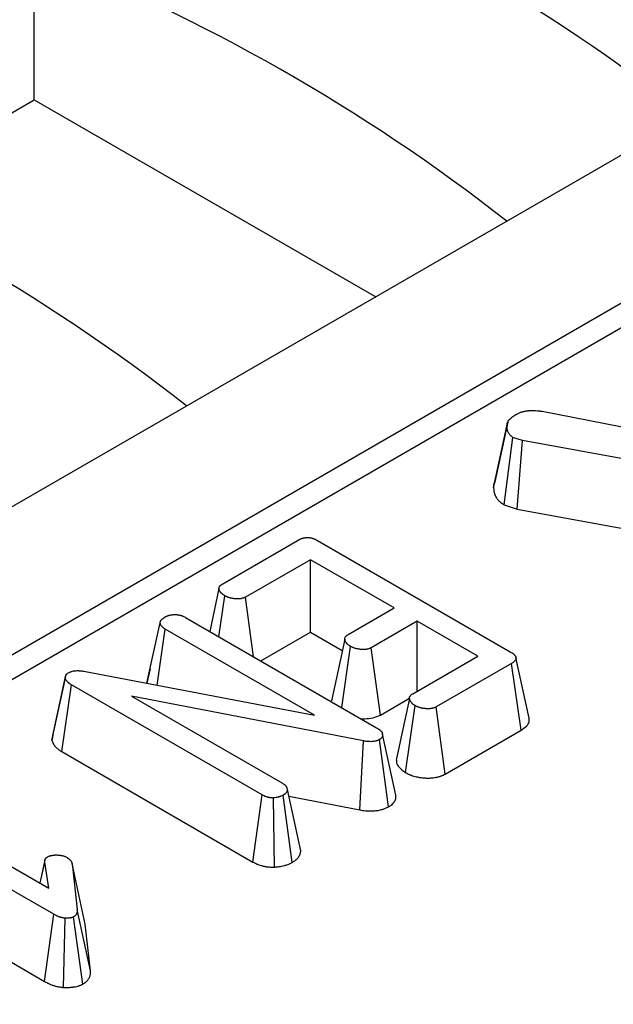
# Model space of a CAD drawing. Units: inches. Extents: x 0.8 to 40.8, y -3.4 to 28.6.
# Drawn here: x 33.3 to 33.9, y 10.3 to 11.2 of the extents above; entities that cross this region are included whole.
import ezdxf

# ---------------------------------------------------------------- set-up
doc = ezdxf.new("R2010")
doc.units = ezdxf.units.IN
doc.header["$LTSCALE"] = 2.5
doc.header["$MEASUREMENT"] = 0
doc.linetypes.add('SLD-Сплошная', pattern=[0])

msp = doc.modelspace()

# ---------------------------------------------------------------- linework, layer by layer
at = {"color": 7, "linetype": 'SLD-Сплошная', "lineweight": 30}
for p, q in [((39.5426, 14.33852), (29.63992, 8.62183)), ((29.75923, 8.55296), (39.6619, 14.26965)), ((29.75923, 8.52999), (36.6451, 12.50512)), ((33.34845, 11.13003), (33.34845, 11.26781)), ((33.18615, 11.03634), (33.34845, 11.13003)), ((33.34845, 11.13003), (33.66659, 10.94638)), ((33.82185, 10.83979), (34.03023, 10.79883)), ((33.78957, 10.82965), (33.77761, 10.77411)), ((33.77647, 10.76845), (33.78888, 10.82591)), ((33.78634, 10.75252), (33.79452, 10.81546)), ((33.80334, 10.81247), (33.79452, 10.81546)), ((33.79826, 10.74849), (33.80334, 10.81247)), ((34.02982, 10.77104), (33.80334, 10.81247)), ((33.78634, 10.75252), (33.79826, 10.74849)), ((33.79826, 10.74849), (34.01779, 10.70833)), ((33.52407, 10.67908), (33.59435, 10.71966)), ((33.61249, 10.71932), (33.79203, 10.61567)), ((33.60582, 10.70145), (33.5454, 10.66657)), ((33.68374, 10.65647), (33.60582, 10.70145)), ((33.60582, 10.63393), (33.60582, 10.70145)), ((33.52062, 10.67465), (33.51199, 10.63462)), ((33.52058, 10.62966), (33.52604, 10.66781)), ((33.55291, 10.61099), (33.5454, 10.66657)), ((33.641, 10.63179), (33.68374, 10.65647)), ((33.48947, 10.64762), (33.66745, 10.54487)), ((33.70524, 10.64406), (33.6625, 10.61938)), ((33.76167, 10.61148), (33.70524, 10.64406)), ((33.70524, 10.5789), (33.70524, 10.64406)), ((33.45355, 10.58628), (33.46579, 10.64267)), ((33.46313, 10.58446), (33.47062, 10.63678)), ((33.60964, 10.55653), (33.47062, 10.63678)), ((33.5595, 10.60719), (33.60582, 10.63393)), ((33.60582, 10.63393), (33.63548, 10.6168)), ((33.63504, 10.56358), (33.64323, 10.62067)), ((33.67095, 10.55673), (33.6625, 10.61938)), ((33.70125, 10.5766), (33.76167, 10.61148)), ((33.80957, 10.55389), (33.79727, 10.61041)), ((33.39487, 10.59747), (33.60964, 10.55653)), ((33.45647, 10.59986), (33.45353, 10.5864)), ((33.7932, 10.60486), (33.72292, 10.56429)), ((33.80216, 10.54251), (33.7932, 10.60486)), ((33.36503, 10.53307), (33.37753, 10.5909)), ((33.36572, 10.53778), (33.37795, 10.59376)), ((33.37753, 10.5909), (33.37795, 10.59376)), ((33.37414, 10.52257), (33.38312, 10.58491)), ((33.56093, 10.48226), (33.38312, 10.58491)), ((33.65532, 10.53253), (33.43921, 10.57425)), ((33.43921, 10.57425), (33.57966, 10.49317)), ((33.67095, 10.55673), (33.69811, 10.57241)), ((33.69446, 10.50303), (33.70339, 10.56543)), ((33.7314, 10.50166), (33.72292, 10.56429)), ((33.7314, 10.50166), (33.80216, 10.54251)), ((33.36572, 10.53778), (33.36503, 10.53307)), ((33.67864, 10.47118), (33.67001, 10.53375)), ((33.68533, 10.48207), (33.67299, 10.53876)), ((33.65173, 10.46828), (33.65532, 10.53253)), ((33.37414, 10.52257), (33.5523, 10.41972)), ((33.5968, 10.43005), (33.58432, 10.48723)), ((33.20728, 10.48476), (33.36204, 10.39542)), ((33.5523, 10.41972), (33.56093, 10.48226)), ((33.57227, 10.41494), (33.5713, 10.47953)), ((33.58891, 10.41937), (33.58029, 10.48195)), ((33.58567, 10.48103), (33.65173, 10.46828)), ((33.36674, 10.37099), (33.18847, 10.4739)), ((33.35849, 10.42173), (33.35381, 10.40017)), ((33.35414, 10.39998), (33.35835, 10.41966)), ((33.36204, 10.39542), (33.35835, 10.41966)), ((33.38375, 10.41832), (33.38849, 10.37549)), ((33.39607, 10.36181), (33.38375, 10.41832)), ((33.24699, 10.37259), (33.3581, 10.30845)), ((33.3581, 10.30845), (33.36674, 10.37099)), ((33.39383, 10.30598), (33.38513, 10.36851)), ((33.40088, 10.31835), (33.38849, 10.37549)), ((33.37569, 10.30281), (33.3772, 10.36737)), ((33.40088, 10.31835), (33.39607, 10.36181))]:
    msp.add_line(p, q, dxfattribs=at)
at = {"color": 7, "linetype": 'SLD-Сплошная', "lineweight": 30, "flags": 128}
for points in [[(33.63777, 10.62743), (33.63157, 10.59862), (33.62538, 10.56981)], [(33.69798, 10.5722), (33.69178, 10.54339), (33.68559, 10.51457)]]:
    msp.add_lwpolyline(points, dxfattribs=at)
at = {"color": 7, "linetype": 'SLD-Сплошная', "lineweight": 30}
for centre in [(32.88109, 9.73659), (32.71206, 9.63902), (32.41379, 9.46683)]:
    msp.add_arc(centre, 1.7487, 51.99519, 68.6588, dxfattribs=at)
for points, knots in [([(33.78888, 10.82591), (33.7889, 10.82645), (33.78891, 10.82698), (33.78901, 10.82778), (33.78905, 10.82805), (33.78914, 10.82845), (33.78917, 10.82858), (33.78925, 10.82884), (33.7893, 10.82897), (33.78954, 10.82963), (33.7898, 10.83014), (33.79046, 10.83115), (33.79085, 10.83164), (33.79171, 10.83259), (33.79219, 10.83305), (33.79296, 10.83371), (33.79323, 10.83393), (33.79377, 10.83437), (33.79405, 10.83458), (33.79492, 10.83521), (33.79552, 10.83561), (33.79674, 10.83642), (33.79736, 10.83681), (33.79799, 10.83721)], [0, 0, 0, 0, 0.125, 0.125, 0.1875, 0.1875, 0.21875, 0.21875, 0.25, 0.25, 0.375, 0.375, 0.5, 0.5, 0.625, 0.625, 0.6875, 0.6875, 0.75, 0.75, 0.875, 0.875, 1, 1, 1, 1]), ([(33.79799, 10.83721), (33.79839, 10.83741), (33.7988, 10.83761), (33.79962, 10.838), (33.80003, 10.8382), (33.80088, 10.83856), (33.80131, 10.83874), (33.80198, 10.83898), (33.8022, 10.83906), (33.80255, 10.83917), (33.80266, 10.83921), (33.8029, 10.83928), (33.80301, 10.83931), (33.80408, 10.83961), (33.80508, 10.83982), (33.80663, 10.84006), (33.80715, 10.84013), (33.80793, 10.84022), (33.8082, 10.84025), (33.80872, 10.8403), (33.80898, 10.84032), (33.8103, 10.84042), (33.81136, 10.84046), (33.81295, 10.84047), (33.81348, 10.84046), (33.81427, 10.84044), (33.81453, 10.84043), (33.81506, 10.84041), (33.81532, 10.8404), (33.81664, 10.84032), (33.81768, 10.84023), (33.81977, 10.84003), (33.82081, 10.83991), (33.82185, 10.83979)], [0, 0, 0, 0, 0.0625, 0.0625, 0.125, 0.125, 0.1875, 0.1875, 0.21875, 0.21875, 0.234375, 0.234375, 0.25, 0.25, 0.375, 0.375, 0.4375, 0.4375, 0.46875, 0.46875, 0.5, 0.5, 0.625, 0.625, 0.6875, 0.6875, 0.71875, 0.71875, 0.75, 0.75, 0.875, 0.875, 1, 1, 1, 1]), ([(33.79452, 10.81546), (33.794, 10.81582), (33.79349, 10.81618), (33.79276, 10.81674), (33.79253, 10.81694), (33.79219, 10.81723), (33.79208, 10.81733), (33.79187, 10.81753), (33.79177, 10.81763), (33.79128, 10.81814), (33.79094, 10.81856), (33.79036, 10.81944), (33.79011, 10.81989), (33.78951, 10.82125), (33.78928, 10.82218), (33.78899, 10.82404), (33.78893, 10.82498), (33.78888, 10.82591)], [0, 0, 0, 0, 0.125, 0.125, 0.1875, 0.1875, 0.21875, 0.21875, 0.25, 0.25, 0.375, 0.375, 0.5, 0.5, 0.75, 0.75, 1, 1, 1, 1]), ([(33.7777, 10.77409), (33.77762, 10.774), (33.77614, 10.7723), (33.77631, 10.77033), (33.77647, 10.76845)], [0, 0, 0, 0, 0.050678, 1, 1, 1, 1]), ([(33.77647, 10.76845), (33.77648, 10.76838), (33.77648, 10.76831), (33.77649, 10.76825), (33.77655, 10.76731), (33.77661, 10.76625), (33.77697, 10.76388), (33.77728, 10.76257), (33.77821, 10.76047), (33.7786, 10.75975), (33.77956, 10.7583), (33.78014, 10.75757), (33.78101, 10.75667), (33.78119, 10.75649), (33.78157, 10.75613), (33.78176, 10.75595), (33.78234, 10.75545), (33.78271, 10.75515), (33.78379, 10.75432), (33.78443, 10.75387), (33.78494, 10.75351), (33.78541, 10.75318), (33.78588, 10.75285), (33.78634, 10.75252)], [-0.113158, -0.113158, -0.113158, -0.113158, -0.095027, -0.095027, -0.095027, 0.154973, 0.154973, 0.404973, 0.404973, 0.529973, 0.529973, 0.654973, 0.654973, 0.686223, 0.686223, 0.717473, 0.717473, 0.779973, 0.779973, 0.904973, 0.904973, 0.904973, 1.018132, 1.018132, 1.018132, 1.018132]), ([(33.59435, 10.71966), (33.59467, 10.71983), (33.59498, 10.72), (33.59562, 10.72034), (33.59595, 10.72051), (33.59646, 10.72074), (33.59663, 10.72081), (33.59699, 10.72095), (33.59717, 10.72102), (33.59772, 10.72122), (33.59811, 10.72134), (33.59869, 10.7215), (33.59889, 10.72156), (33.59929, 10.72166), (33.59949, 10.72171), (33.6001, 10.72184), (33.60051, 10.72192), (33.60114, 10.722), (33.60136, 10.72203), (33.60179, 10.72206), (33.602, 10.72208), (33.60244, 10.7221), (33.60265, 10.7221), (33.60309, 10.72211), (33.60331, 10.7221), (33.60396, 10.72208), (33.60439, 10.72206), (33.60503, 10.72199), (33.60524, 10.72196), (33.60556, 10.72191), (33.60566, 10.72189), (33.60587, 10.72186), (33.60597, 10.72184), (33.60649, 10.72174), (33.60689, 10.72164), (33.60748, 10.72148), (33.60767, 10.72142), (33.60806, 10.72131), (33.60825, 10.72125), (33.60881, 10.72106), (33.60918, 10.72092), (33.60971, 10.72071), (33.60988, 10.72063), (33.61023, 10.72048), (33.6104, 10.72041), (33.61123, 10.72001), (33.61186, 10.71966), (33.61249, 10.71932)], [0, 0, 0, 0, 0.0625, 0.0625, 0.125, 0.125, 0.15625, 0.15625, 0.1875, 0.1875, 0.25, 0.25, 0.28125, 0.28125, 0.3125, 0.3125, 0.375, 0.375, 0.40625, 0.40625, 0.4375, 0.4375, 0.46875, 0.46875, 0.5, 0.5, 0.5625, 0.5625, 0.59375, 0.59375, 0.609375, 0.609375, 0.625, 0.625, 0.6875, 0.6875, 0.71875, 0.71875, 0.75, 0.75, 0.8125, 0.8125, 0.84375, 0.84375, 0.875, 0.875, 1, 1, 1, 1]), ([(33.52604, 10.66781), (33.52545, 10.66821), (33.52486, 10.66862), (33.52403, 10.66925), (33.52376, 10.66946), (33.52338, 10.66979), (33.52325, 10.6699), (33.52301, 10.67012), (33.5229, 10.67023), (33.52234, 10.6708), (33.52196, 10.67129), (33.5215, 10.67203), (33.52136, 10.67229), (33.52117, 10.67267), (33.52111, 10.6728), (33.52101, 10.67306), (33.52095, 10.67319), (33.52081, 10.67358), (33.52073, 10.67384), (33.52066, 10.67423), (33.52064, 10.67436), (33.52062, 10.67456), (33.52062, 10.67462), (33.52062, 10.67476), (33.52062, 10.67482), (33.52064, 10.67515), (33.5207, 10.67541), (33.52083, 10.6758), (33.52088, 10.67593), (33.52097, 10.67612), (33.521, 10.67619), (33.52107, 10.67631), (33.5211, 10.67638), (33.52128, 10.67669), (33.52145, 10.67694), (33.52175, 10.6773), (33.52185, 10.67741), (33.52202, 10.67758), (33.52208, 10.67764), (33.5222, 10.67775), (33.52226, 10.67781), (33.52258, 10.67808), (33.52286, 10.67829), (33.52345, 10.67869), (33.52376, 10.67888), (33.52407, 10.67908)], [0, 0, 0, 0, 0.125, 0.125, 0.1875, 0.1875, 0.21875, 0.21875, 0.25, 0.25, 0.375, 0.375, 0.4375, 0.4375, 0.46875, 0.46875, 0.5, 0.5, 0.5625, 0.5625, 0.59375, 0.59375, 0.609375, 0.609375, 0.625, 0.625, 0.6875, 0.6875, 0.71875, 0.71875, 0.734375, 0.734375, 0.75, 0.75, 0.8125, 0.8125, 0.84375, 0.84375, 0.859375, 0.859375, 0.875, 0.875, 0.9375, 0.9375, 1, 1, 1, 1]), ([(33.5454, 10.66657), (33.54506, 10.6664), (33.54472, 10.66623), (33.54419, 10.66599), (33.54402, 10.66591), (33.54374, 10.6658), (33.54365, 10.66577), (33.54346, 10.6657), (33.54337, 10.66566), (33.54288, 10.6655), (33.54247, 10.66539), (33.54185, 10.66525), (33.54163, 10.66521), (33.5412, 10.66514), (33.54099, 10.6651), (33.54033, 10.66501), (33.53989, 10.66496), (33.539, 10.6649), (33.53855, 10.66489), (33.53766, 10.66489), (33.53721, 10.6649), (33.53654, 10.66493), (33.53632, 10.66495), (33.53588, 10.66498), (33.53565, 10.665), (33.53499, 10.66506), (33.53455, 10.66511), (33.53368, 10.66523), (33.53325, 10.6653), (33.5324, 10.66546), (33.53198, 10.66555), (33.53136, 10.6657), (33.53115, 10.66575), (33.53075, 10.66586), (33.53054, 10.66591), (33.52995, 10.66609), (33.52956, 10.66622), (33.52899, 10.66643), (33.52881, 10.6665), (33.52844, 10.66665), (33.52826, 10.66673), (33.52773, 10.66696), (33.52738, 10.66713), (33.52671, 10.66746), (33.52637, 10.66764), (33.52604, 10.66781)], [0, 0, 0, 0, 0.0625, 0.0625, 0.09375, 0.09375, 0.109375, 0.109375, 0.125, 0.125, 0.1875, 0.1875, 0.21875, 0.21875, 0.25, 0.25, 0.3125, 0.3125, 0.375, 0.375, 0.4375, 0.4375, 0.46875, 0.46875, 0.5, 0.5, 0.5625, 0.5625, 0.625, 0.625, 0.6875, 0.6875, 0.71875, 0.71875, 0.75, 0.75, 0.8125, 0.8125, 0.84375, 0.84375, 0.875, 0.875, 0.9375, 0.9375, 1, 1, 1, 1]), ([(33.46579, 10.64267), (33.46583, 10.64292), (33.46587, 10.64317), (33.46596, 10.64354), (33.46599, 10.64366), (33.46604, 10.64384), (33.46606, 10.64391), (33.46611, 10.64403), (33.46613, 10.64409), (33.46625, 10.64439), (33.46637, 10.64463), (33.4666, 10.64498), (33.46668, 10.6451), (33.46685, 10.64532), (33.46694, 10.64544), (33.46724, 10.64577), (33.46745, 10.64598), (33.46793, 10.6464), (33.46818, 10.6466), (33.46897, 10.64719), (33.46954, 10.64756), (33.47011, 10.64793)], [0, 0, 0, 0, 0.125, 0.125, 0.1875, 0.1875, 0.21875, 0.21875, 0.25, 0.25, 0.375, 0.375, 0.4375, 0.4375, 0.5, 0.5, 0.625, 0.625, 0.75, 0.75, 1, 1, 1, 1]), ([(33.47011, 10.64793), (33.47045, 10.64811), (33.47079, 10.64829), (33.47131, 10.64854), (33.47149, 10.64862), (33.47176, 10.64874), (33.47185, 10.64878), (33.47203, 10.64886), (33.47212, 10.6489), (33.47259, 10.64909), (33.47297, 10.64922), (33.47357, 10.64941), (33.47378, 10.64947), (33.47419, 10.64959), (33.4744, 10.64964), (33.47502, 10.6498), (33.47545, 10.64989), (33.47631, 10.65005), (33.47675, 10.65011), (33.47765, 10.65022), (33.4781, 10.65026), (33.479, 10.65031), (33.47946, 10.65032), (33.48037, 10.65031), (33.48083, 10.6503), (33.48139, 10.65025), (33.4815, 10.65024), (33.48173, 10.65022), (33.48184, 10.65021), (33.48217, 10.65017), (33.48239, 10.65014), (33.48305, 10.65003), (33.48348, 10.64994), (33.48411, 10.6498), (33.48432, 10.64975), (33.48474, 10.64964), (33.48494, 10.64958), (33.48555, 10.6494), (33.48595, 10.64927), (33.48652, 10.64905), (33.48671, 10.64898), (33.48708, 10.64883), (33.48726, 10.64875), (33.48779, 10.6485), (33.48813, 10.64833), (33.48881, 10.64798), (33.48914, 10.6478), (33.48947, 10.64762)], [0, 0, 0, 0, 0.0625, 0.0625, 0.09375, 0.09375, 0.109375, 0.109375, 0.125, 0.125, 0.1875, 0.1875, 0.21875, 0.21875, 0.25, 0.25, 0.3125, 0.3125, 0.375, 0.375, 0.4375, 0.4375, 0.5, 0.5, 0.5625, 0.5625, 0.578125, 0.578125, 0.59375, 0.59375, 0.625, 0.625, 0.6875, 0.6875, 0.71875, 0.71875, 0.75, 0.75, 0.8125, 0.8125, 0.84375, 0.84375, 0.875, 0.875, 0.9375, 0.9375, 1, 1, 1, 1]), ([(33.47062, 10.63678), (33.47029, 10.63699), (33.46996, 10.63719), (33.46932, 10.63761), (33.46901, 10.63782), (33.46858, 10.63815), (33.46843, 10.63826), (33.46816, 10.63849), (33.46803, 10.63861), (33.46765, 10.63897), (33.46742, 10.63921), (33.4671, 10.63959), (33.467, 10.63971), (33.4668, 10.63997), (33.46671, 10.6401), (33.46646, 10.64049), (33.46631, 10.64075), (33.46617, 10.64109), (33.46614, 10.64116), (33.46609, 10.64129), (33.46607, 10.64136), (33.46601, 10.64157), (33.46597, 10.6417), (33.46588, 10.64212), (33.46584, 10.6424), (33.46579, 10.64267)], [0, 0, 0, 0, 0.125, 0.125, 0.25, 0.25, 0.3125, 0.3125, 0.375, 0.375, 0.5, 0.5, 0.5625, 0.5625, 0.625, 0.625, 0.75, 0.75, 0.78125, 0.78125, 0.8125, 0.8125, 0.875, 0.875, 1, 1, 1, 1]), ([(33.64323, 10.62067), (33.64265, 10.62107), (33.64207, 10.62147), (33.64125, 10.62209), (33.64098, 10.6223), (33.64047, 10.62272), (33.64023, 10.62294), (33.63955, 10.62362), (33.63917, 10.62409), (33.63852, 10.62506), (33.63827, 10.62557), (33.63803, 10.62621), (33.63799, 10.62633), (33.63791, 10.62659), (33.63788, 10.62672), (33.63779, 10.62711), (33.63776, 10.62737), (33.63777, 10.62776), (33.63778, 10.62789), (33.63781, 10.62815), (33.63784, 10.62828), (33.63794, 10.62866), (33.63804, 10.62892), (33.6383, 10.62942), (33.63845, 10.62966), (33.63874, 10.63002), (33.63884, 10.63014), (33.639, 10.63031), (33.63906, 10.63036), (33.63917, 10.63047), (33.63923, 10.63053), (33.63954, 10.6308), (33.63982, 10.631), (33.64039, 10.6314), (33.6407, 10.6316), (33.641, 10.63179)], [0, 0, 0, 0, 0.125, 0.125, 0.1875, 0.1875, 0.25, 0.25, 0.375, 0.375, 0.5, 0.5, 0.53125, 0.53125, 0.5625, 0.5625, 0.625, 0.625, 0.65625, 0.65625, 0.6875, 0.6875, 0.75, 0.75, 0.8125, 0.8125, 0.84375, 0.84375, 0.859375, 0.859375, 0.875, 0.875, 0.9375, 0.9375, 1, 1, 1, 1]), ([(33.6625, 10.61938), (33.66216, 10.61921), (33.66182, 10.61904), (33.6613, 10.6188), (33.66112, 10.61873), (33.66084, 10.61862), (33.66075, 10.61858), (33.66056, 10.61852), (33.66047, 10.61848), (33.65998, 10.61832), (33.65958, 10.61822), (33.65895, 10.61808), (33.65874, 10.61804), (33.65831, 10.61796), (33.65809, 10.61793), (33.65744, 10.61784), (33.657, 10.61779), (33.65634, 10.61775), (33.65612, 10.61774), (33.65567, 10.61773), (33.65545, 10.61772), (33.65478, 10.61773), (33.65434, 10.61775), (33.65367, 10.61779), (33.65345, 10.61781), (33.65301, 10.61784), (33.65279, 10.61786), (33.65213, 10.61793), (33.65169, 10.61798), (33.65083, 10.6181), (33.6504, 10.61817), (33.64955, 10.61832), (33.64913, 10.61841), (33.64831, 10.61861), (33.6479, 10.61872), (33.64711, 10.61896), (33.64673, 10.61908), (33.64616, 10.61929), (33.64598, 10.61936), (33.64561, 10.61951), (33.64543, 10.61959), (33.6449, 10.61982), (33.64456, 10.61999), (33.64389, 10.62032), (33.64356, 10.62049), (33.64323, 10.62067)], [0, 0, 0, 0, 0.0625, 0.0625, 0.09375, 0.09375, 0.109375, 0.109375, 0.125, 0.125, 0.1875, 0.1875, 0.21875, 0.21875, 0.25, 0.25, 0.3125, 0.3125, 0.34375, 0.34375, 0.375, 0.375, 0.4375, 0.4375, 0.46875, 0.46875, 0.5, 0.5, 0.5625, 0.5625, 0.625, 0.625, 0.6875, 0.6875, 0.75, 0.75, 0.8125, 0.8125, 0.84375, 0.84375, 0.875, 0.875, 0.9375, 0.9375, 1, 1, 1, 1]), ([(33.79203, 10.61567), (33.79265, 10.6153), (33.79327, 10.61493), (33.79399, 10.61443), (33.79413, 10.61433), (33.79441, 10.61413), (33.79454, 10.61403), (33.79493, 10.61371), (33.79518, 10.6135), (33.79553, 10.61316), (33.79564, 10.61305), (33.79586, 10.61282), (33.79596, 10.61271), (33.79626, 10.61236), (33.79645, 10.61213), (33.79677, 10.61164), (33.79691, 10.6114), (33.79713, 10.6109), (33.79722, 10.61064), (33.7973, 10.61025), (33.79732, 10.61013), (33.79734, 10.60987), (33.79734, 10.60974), (33.79731, 10.60935), (33.79726, 10.60909), (33.79714, 10.60871), (33.79709, 10.60858), (33.79698, 10.60833), (33.79691, 10.60821), (33.79677, 10.60796), (33.79669, 10.60784), (33.79652, 10.6076), (33.79643, 10.60748), (33.79615, 10.60713), (33.79594, 10.6069), (33.79559, 10.60657), (33.79547, 10.60646), (33.79522, 10.60625), (33.79509, 10.60614), (33.79468, 10.60583), (33.7944, 10.60563), (33.79381, 10.60524), (33.7935, 10.60505), (33.7932, 10.60486)], [0, 0, 0, 0, 0.125, 0.125, 0.15625, 0.15625, 0.1875, 0.1875, 0.25, 0.25, 0.28125, 0.28125, 0.3125, 0.3125, 0.375, 0.375, 0.4375, 0.4375, 0.5, 0.5, 0.53125, 0.53125, 0.5625, 0.5625, 0.625, 0.625, 0.65625, 0.65625, 0.6875, 0.6875, 0.71875, 0.71875, 0.75, 0.75, 0.8125, 0.8125, 0.84375, 0.84375, 0.875, 0.875, 0.9375, 0.9375, 1, 1, 1, 1]), ([(33.38026, 10.59606), (33.38076, 10.59631), (33.38126, 10.59655), (33.38204, 10.59689), (33.38231, 10.597), (33.38272, 10.59715), (33.38285, 10.5972), (33.38313, 10.59729), (33.38328, 10.59734), (33.384, 10.59755), (33.38461, 10.59768), (33.38587, 10.59789), (33.38652, 10.59796), (33.38782, 10.59805), (33.38847, 10.59807), (33.38945, 10.59805), (33.38977, 10.59804), (33.39042, 10.59801), (33.39074, 10.59799), (33.39171, 10.59791), (33.39234, 10.59783), (33.39361, 10.59766), (33.39424, 10.59756), (33.39487, 10.59747)], [0, 0, 0, 0, 0.125, 0.125, 0.1875, 0.1875, 0.21875, 0.21875, 0.25, 0.25, 0.375, 0.375, 0.5, 0.5, 0.625, 0.625, 0.6875, 0.6875, 0.75, 0.75, 0.875, 0.875, 1, 1, 1, 1]), ([(33.38312, 10.58491), (33.38245, 10.58534), (33.38178, 10.58577), (33.381, 10.58633), (33.38085, 10.58645), (33.38055, 10.58668), (33.38041, 10.5868), (33.37999, 10.58715), (33.37973, 10.5874), (33.37923, 10.5879), (33.379, 10.58816), (33.37859, 10.58868), (33.37841, 10.58895), (33.37821, 10.58929), (33.37817, 10.58936), (33.3781, 10.5895), (33.37807, 10.58957), (33.37797, 10.58978), (33.37791, 10.58991), (33.37773, 10.59034), (33.37763, 10.59062), (33.37753, 10.5909)], [0, 0, 0, 0, 0.25, 0.25, 0.3125, 0.3125, 0.375, 0.375, 0.5, 0.5, 0.625, 0.625, 0.75, 0.75, 0.78125, 0.78125, 0.8125, 0.8125, 0.875, 0.875, 1, 1, 1, 1]), ([(33.37795, 10.59376), (33.37807, 10.59398), (33.3782, 10.59419), (33.37841, 10.59451), (33.37848, 10.59461), (33.3786, 10.59476), (33.37864, 10.59481), (33.37871, 10.59488), (33.37873, 10.59491), (33.37878, 10.59496), (33.3788, 10.59498), (33.37902, 10.5952), (33.37925, 10.59538), (33.37974, 10.59573), (33.38, 10.59589), (33.38026, 10.59606)], [0, 0, 0, 0, 0.25, 0.25, 0.375, 0.375, 0.4375, 0.4375, 0.46875, 0.46875, 0.5, 0.5, 0.75, 0.75, 1, 1, 1, 1]), ([(33.70339, 10.56543), (33.70281, 10.56583), (33.70222, 10.56623), (33.7014, 10.56685), (33.70113, 10.56706), (33.70075, 10.56738), (33.70063, 10.56749), (33.70039, 10.56771), (33.70027, 10.56782), (33.69972, 10.56839), (33.69934, 10.56887), (33.69872, 10.56985), (33.69847, 10.57036), (33.69823, 10.571), (33.69819, 10.57113), (33.69811, 10.57139), (33.69808, 10.57152), (33.698, 10.57191), (33.69797, 10.57217), (33.69798, 10.57249), (33.69798, 10.57256), (33.69799, 10.57269), (33.698, 10.57275), (33.69803, 10.57294), (33.69806, 10.57307), (33.69814, 10.57333), (33.69818, 10.57346), (33.69829, 10.57372), (33.69835, 10.57384), (33.69854, 10.57422), (33.6987, 10.57447), (33.69898, 10.57482), (33.69908, 10.57494), (33.69924, 10.57511), (33.69929, 10.57517), (33.69941, 10.57528), (33.69947, 10.57534), (33.69978, 10.57561), (33.70005, 10.57581), (33.70064, 10.57621), (33.70094, 10.57641), (33.70125, 10.5766)], [0, 0, 0, 0, 0.125, 0.125, 0.1875, 0.1875, 0.21875, 0.21875, 0.25, 0.25, 0.375, 0.375, 0.5, 0.5, 0.53125, 0.53125, 0.5625, 0.5625, 0.625, 0.625, 0.640625, 0.640625, 0.65625, 0.65625, 0.6875, 0.6875, 0.71875, 0.71875, 0.75, 0.75, 0.8125, 0.8125, 0.84375, 0.84375, 0.859375, 0.859375, 0.875, 0.875, 0.9375, 0.9375, 1, 1, 1, 1]), ([(33.72292, 10.56429), (33.72258, 10.56411), (33.72223, 10.56394), (33.72171, 10.5637), (33.72153, 10.56362), (33.72125, 10.56351), (33.72116, 10.56347), (33.72097, 10.5634), (33.72087, 10.56336), (33.72039, 10.5632), (33.71998, 10.56309), (33.71935, 10.56294), (33.71914, 10.56289), (33.71871, 10.56281), (33.71849, 10.56277), (33.71783, 10.56267), (33.71739, 10.56262), (33.71672, 10.56257), (33.71649, 10.56255), (33.71604, 10.56254), (33.71582, 10.56253), (33.71514, 10.56253), (33.71469, 10.56254), (33.71401, 10.56257), (33.71379, 10.56259), (33.71345, 10.56261), (33.71334, 10.56262), (33.71311, 10.56263), (33.713, 10.56264), (33.71244, 10.56269), (33.712, 10.56274), (33.71134, 10.56282), (33.71112, 10.56285), (33.71068, 10.56291), (33.71046, 10.56295), (33.70938, 10.56314), (33.70854, 10.56334), (33.70734, 10.5637), (33.70695, 10.56383), (33.70637, 10.56404), (33.70619, 10.56411), (33.70582, 10.56426), (33.70563, 10.56433), (33.70509, 10.56457), (33.70475, 10.56474), (33.70406, 10.56508), (33.70373, 10.56525), (33.70339, 10.56543)], [0, 0, 0, 0, 0.0625, 0.0625, 0.09375, 0.09375, 0.109375, 0.109375, 0.125, 0.125, 0.1875, 0.1875, 0.21875, 0.21875, 0.25, 0.25, 0.3125, 0.3125, 0.34375, 0.34375, 0.375, 0.375, 0.4375, 0.4375, 0.46875, 0.46875, 0.484375, 0.484375, 0.5, 0.5, 0.5625, 0.5625, 0.59375, 0.59375, 0.625, 0.625, 0.75, 0.75, 0.8125, 0.8125, 0.84375, 0.84375, 0.875, 0.875, 0.9375, 0.9375, 1, 1, 1, 1]), ([(33.65284, 10.5533), (33.65531, 10.55326), (33.66051, 10.55315), (33.66678, 10.55469), (33.6699, 10.55622), (33.67095, 10.55673)], [0, 0, 0, 0, 0.374425, 0.789686, 1, 1, 1, 1]), ([(33.80216, 10.54251), (33.80393, 10.54373), (33.80734, 10.54607), (33.80992, 10.55015), (33.8095, 10.55275), (33.80932, 10.55388)], [0, 0, 0, 0, 0.379369, 0.730708, 1, 1, 1, 1]), ([(33.66745, 10.54487), (33.66814, 10.54444), (33.66883, 10.54401), (33.66963, 10.54344), (33.66979, 10.54332), (33.6701, 10.54309), (33.67025, 10.54297), (33.67068, 10.54261), (33.67096, 10.54236), (33.67146, 10.54185), (33.67169, 10.54159), (33.67211, 10.54105), (33.67229, 10.54077), (33.67251, 10.54035), (33.67257, 10.54021), (33.67268, 10.53993), (33.67273, 10.53978), (33.67286, 10.53935), (33.67293, 10.53906), (33.67299, 10.53876)], [0, 0, 0, 0, 0.25, 0.25, 0.3125, 0.3125, 0.375, 0.375, 0.5, 0.5, 0.625, 0.625, 0.75, 0.75, 0.8125, 0.8125, 0.875, 0.875, 1, 1, 1, 1]), ([(33.67001, 10.53375), (33.66951, 10.5335), (33.66901, 10.53326), (33.66822, 10.53292), (33.66795, 10.53281), (33.66754, 10.53267), (33.6674, 10.53262), (33.66711, 10.53253), (33.66697, 10.53249), (33.66623, 10.53229), (33.66561, 10.53217), (33.66433, 10.53199), (33.66368, 10.53193), (33.66237, 10.53187), (33.66172, 10.53187), (33.66074, 10.5319), (33.66042, 10.53191), (33.65977, 10.53196), (33.65945, 10.53198), (33.65848, 10.53208), (33.65785, 10.53216), (33.65658, 10.53234), (33.65595, 10.53244), (33.65532, 10.53253)], [0, 0, 0, 0, 0.125, 0.125, 0.1875, 0.1875, 0.21875, 0.21875, 0.25, 0.25, 0.375, 0.375, 0.5, 0.5, 0.625, 0.625, 0.6875, 0.6875, 0.75, 0.75, 0.875, 0.875, 1, 1, 1, 1]), ([(33.67299, 10.53876), (33.67302, 10.53853), (33.67305, 10.5383), (33.67308, 10.53785), (33.67307, 10.53762), (33.67304, 10.53733), (33.67303, 10.53728), (33.67301, 10.53716), (33.67299, 10.53711), (33.67295, 10.53694), (33.67291, 10.53682), (33.67278, 10.53649), (33.67267, 10.53627), (33.67248, 10.53594), (33.67241, 10.53583), (33.67226, 10.53562), (33.67218, 10.53551), (33.67193, 10.5352), (33.67174, 10.535), (33.6713, 10.53462), (33.67106, 10.53444), (33.67055, 10.53409), (33.67028, 10.53392), (33.67001, 10.53375)], [0, 0, 0, 0, 0.125, 0.125, 0.25, 0.25, 0.28125, 0.28125, 0.3125, 0.3125, 0.375, 0.375, 0.5, 0.5, 0.5625, 0.5625, 0.625, 0.625, 0.75, 0.75, 0.875, 0.875, 1, 1, 1, 1]), ([(33.36503, 10.53307), (33.36515, 10.53274), (33.36527, 10.5324), (33.36539, 10.53206), (33.36549, 10.53178), (33.36561, 10.53143), (33.36587, 10.5308), (33.36597, 10.53057), (33.36614, 10.53021), (33.3662, 10.53008), (33.36634, 10.52982), (33.36641, 10.52969), (33.36679, 10.52903), (33.36714, 10.52853), (33.36788, 10.52758), (33.36828, 10.52714), (33.36911, 10.52629), (33.36955, 10.52588), (33.37024, 10.5253), (33.37048, 10.5251), (33.37095, 10.52473), (33.3712, 10.52454), (33.3724, 10.52367), (33.37327, 10.52312), (33.37394, 10.5227), (33.37401, 10.52265), (33.37407, 10.52261), (33.37414, 10.52257)], [-0.02491, -0.02491, -0.02491, -0.02491, 0.123944, 0.123944, 0.123944, 0.248944, 0.248944, 0.311444, 0.311444, 0.342694, 0.342694, 0.373944, 0.373944, 0.498944, 0.498944, 0.623944, 0.623944, 0.748944, 0.748944, 0.811444, 0.811444, 0.873944, 0.873944, 1.123944, 1.123944, 1.123944, 1.148854, 1.148854, 1.148854, 1.148854]), ([(33.68585, 10.51459), (33.68593, 10.51355), (33.68618, 10.51058), (33.68939, 10.50654), (33.693, 10.50405), (33.69446, 10.50303)], [0, 0, 0, 0, 0.241137, 0.692126, 1, 1, 1, 1]), ([(33.69446, 10.50303), (33.69467, 10.50292), (33.69488, 10.50281), (33.6951, 10.5027), (33.69543, 10.50253), (33.69583, 10.50232), (33.69677, 10.50185), (33.69732, 10.50159), (33.69826, 10.50117), (33.6986, 10.50103), (33.69926, 10.50077), (33.6996, 10.50064), (33.70063, 10.50026), (33.70133, 10.50003), (33.70349, 10.49939), (33.705, 10.49902), (33.707, 10.49867), (33.70741, 10.4986), (33.7082, 10.49848), (33.70858, 10.49843), (33.70972, 10.49829), (33.71044, 10.49822), (33.71128, 10.49815), (33.71145, 10.49814), (33.71178, 10.49811), (33.71194, 10.4981), (33.71244, 10.49807), (33.7128, 10.49804), (33.71393, 10.49799), (33.71477, 10.49796), (33.71617, 10.49797), (33.71666, 10.49798), (33.71766, 10.49802), (33.71816, 10.49805), (33.71962, 10.49817), (33.72056, 10.49828), (33.72192, 10.49849), (33.72235, 10.49857), (33.72326, 10.49874), (33.72372, 10.49883), (33.72512, 10.49916), (33.7261, 10.49943), (33.72733, 10.49985), (33.72759, 10.49994), (33.72806, 10.50012), (33.72828, 10.50021), (33.72892, 10.50047), (33.72929, 10.50063), (33.73027, 10.50108), (33.73075, 10.50133), (33.73109, 10.5015), (33.73119, 10.50155), (33.7313, 10.50161), (33.7314, 10.50166)], [-0.018509, -0.018509, -0.018509, -0.018509, 0.021239, 0.021239, 0.021239, 0.083739, 0.083739, 0.146239, 0.146239, 0.177489, 0.177489, 0.208739, 0.208739, 0.271239, 0.271239, 0.396239, 0.396239, 0.427489, 0.427489, 0.458739, 0.458739, 0.521239, 0.521239, 0.536864, 0.536864, 0.552489, 0.552489, 0.583739, 0.583739, 0.646239, 0.646239, 0.677489, 0.677489, 0.708739, 0.708739, 0.771239, 0.771239, 0.802489, 0.802489, 0.833739, 0.833739, 0.896239, 0.896239, 0.911864, 0.911864, 0.927489, 0.927489, 0.958739, 0.958739, 1.021239, 1.021239, 1.021239, 1.039748, 1.039748, 1.039748, 1.039748]), ([(33.57966, 10.49317), (33.57998, 10.49297), (33.58031, 10.49276), (33.58078, 10.49245), (33.58093, 10.49234), (33.58115, 10.49218), (33.58122, 10.49212), (33.58137, 10.49201), (33.58144, 10.49196), (33.58178, 10.49167), (33.58203, 10.49144), (33.58238, 10.49107), (33.58249, 10.49095), (33.5827, 10.4907), (33.5828, 10.49057), (33.58309, 10.49019), (33.58326, 10.48993), (33.58349, 10.48954), (33.58356, 10.4894), (33.58366, 10.4892), (33.58369, 10.48914), (33.58375, 10.489), (33.58378, 10.48894), (33.58392, 10.4886), (33.58401, 10.48833), (33.58418, 10.48778), (33.58425, 10.48751), (33.58432, 10.48723)], [0, 0, 0, 0, 0.125, 0.125, 0.1875, 0.1875, 0.21875, 0.21875, 0.25, 0.25, 0.375, 0.375, 0.4375, 0.4375, 0.5, 0.5, 0.625, 0.625, 0.6875, 0.6875, 0.71875, 0.71875, 0.75, 0.75, 0.875, 0.875, 1, 1, 1, 1]), ([(33.58432, 10.48723), (33.58428, 10.48699), (33.58424, 10.48674), (33.58414, 10.48625), (33.58408, 10.48601), (33.58397, 10.48571), (33.58395, 10.48565), (33.5839, 10.48553), (33.58387, 10.48547), (33.58379, 10.48529), (33.58373, 10.48517), (33.58353, 10.48482), (33.58337, 10.48459), (33.58302, 10.48414), (33.58283, 10.48392), (33.58251, 10.4836), (33.5824, 10.48349), (33.58223, 10.48334), (33.58217, 10.48328), (33.58205, 10.48318), (33.58199, 10.48313), (33.58168, 10.48288), (33.58141, 10.48269), (33.58086, 10.48232), (33.58057, 10.48213), (33.58029, 10.48195)], [0, 0, 0, 0, 0.125, 0.125, 0.25, 0.25, 0.28125, 0.28125, 0.3125, 0.3125, 0.375, 0.375, 0.5, 0.5, 0.625, 0.625, 0.6875, 0.6875, 0.71875, 0.71875, 0.75, 0.75, 0.875, 0.875, 1, 1, 1, 1]), ([(33.5713, 10.47953), (33.57081, 10.47953), (33.57032, 10.47954), (33.56959, 10.47957), (33.56935, 10.47959), (33.56898, 10.47962), (33.56886, 10.47963), (33.56862, 10.47965), (33.5685, 10.47966), (33.56791, 10.47974), (33.56744, 10.47982), (33.56674, 10.47996), (33.56652, 10.48002), (33.56606, 10.48013), (33.56584, 10.48019), (33.56518, 10.48037), (33.56475, 10.48051), (33.56413, 10.48073), (33.56392, 10.48081), (33.56352, 10.48097), (33.56332, 10.48106), (33.56275, 10.48132), (33.56237, 10.4815), (33.56165, 10.48188), (33.56129, 10.48207), (33.56093, 10.48226)], [0, 0, 0, 0, 0.125, 0.125, 0.1875, 0.1875, 0.21875, 0.21875, 0.25, 0.25, 0.375, 0.375, 0.4375, 0.4375, 0.5, 0.5, 0.625, 0.625, 0.6875, 0.6875, 0.75, 0.75, 0.875, 0.875, 1, 1, 1, 1]), ([(33.58029, 10.48195), (33.57963, 10.48163), (33.57898, 10.48132), (33.57796, 10.48089), (33.57761, 10.48075), (33.57708, 10.48057), (33.5769, 10.48051), (33.57663, 10.48042), (33.57653, 10.48039), (33.57635, 10.48034), (33.57626, 10.48031), (33.57579, 10.48019), (33.5754, 10.4801), (33.57461, 10.47995), (33.57421, 10.47988), (33.57298, 10.47971), (33.57214, 10.47962), (33.5713, 10.47953)], [0, 0, 0, 0, 0.25, 0.25, 0.375, 0.375, 0.4375, 0.4375, 0.46875, 0.46875, 0.5, 0.5, 0.625, 0.625, 0.75, 0.75, 1, 1, 1, 1]), ([(33.67864, 10.47118), (33.67882, 10.4713), (33.67901, 10.47141), (33.67919, 10.47153), (33.67946, 10.4717), (33.67983, 10.47194), (33.68075, 10.47257), (33.6813, 10.47297), (33.68244, 10.47397), (33.68292, 10.47447), (33.6835, 10.47519), (33.68368, 10.47542), (33.684, 10.47588), (33.68415, 10.47611), (33.68454, 10.47678), (33.68478, 10.47726), (33.68508, 10.47804), (33.68516, 10.47831), (33.68527, 10.47872), (33.68531, 10.47886), (33.68536, 10.47915), (33.68539, 10.4793), (33.68548, 10.48002), (33.68547, 10.48051), (33.68543, 10.48131), (33.68539, 10.48162), (33.68536, 10.48185), (33.68535, 10.48192), (33.68534, 10.482), (33.68533, 10.48207)], [-0.040002, -0.040002, -0.040002, -0.040002, 0.045379, 0.045379, 0.045379, 0.170379, 0.170379, 0.295379, 0.295379, 0.420379, 0.420379, 0.482879, 0.482879, 0.545379, 0.545379, 0.670379, 0.670379, 0.732879, 0.732879, 0.764129, 0.764129, 0.795379, 0.795379, 0.920379, 0.920379, 1.045379, 1.045379, 1.045379, 1.085382, 1.085382, 1.085382, 1.085382]), ([(33.65173, 10.46828), (33.65185, 10.46826), (33.65197, 10.46824), (33.65208, 10.46822), (33.65271, 10.46812), (33.65344, 10.46801), (33.65509, 10.46777), (33.65602, 10.46765), (33.65758, 10.4675), (33.65813, 10.46746), (33.65925, 10.46738), (33.65983, 10.46735), (33.66158, 10.4673), (33.66279, 10.46731), (33.66527, 10.46742), (33.66654, 10.46753), (33.66922, 10.46791), (33.67063, 10.46817), (33.67243, 10.46866), (33.6728, 10.46877), (33.67352, 10.46899), (33.67385, 10.4691), (33.6748, 10.46944), (33.67536, 10.46966), (33.67681, 10.47028), (33.67751, 10.47063), (33.67802, 10.47088), (33.67822, 10.47098), (33.67843, 10.47108), (33.67864, 10.47118)], [-0.051723, -0.051723, -0.051723, -0.051723, -0.028513, -0.028513, -0.028513, 0.096487, 0.096487, 0.221487, 0.221487, 0.283987, 0.283987, 0.346487, 0.346487, 0.471487, 0.471487, 0.596487, 0.596487, 0.721487, 0.721487, 0.752737, 0.752737, 0.783987, 0.783987, 0.846487, 0.846487, 0.971487, 0.971487, 0.971487, 1.02321, 1.02321, 1.02321, 1.02321]), ([(33.35835, 10.41966), (33.35833, 10.41988), (33.35831, 10.42011), (33.35829, 10.42056), (33.3583, 10.42079), (33.35834, 10.42112), (33.35836, 10.42124), (33.35841, 10.42146), (33.35844, 10.42157), (33.35855, 10.4219), (33.35864, 10.42212), (33.35878, 10.42239), (33.35881, 10.42245), (33.35887, 10.42256), (33.3589, 10.42261), (33.359, 10.42277), (33.35907, 10.42288), (33.35929, 10.42319), (33.35946, 10.4234), (33.35971, 10.42364), (33.35976, 10.42369), (33.35987, 10.42378), (33.35993, 10.42382), (33.3601, 10.42396), (33.36022, 10.42405), (33.36059, 10.42431), (33.36085, 10.42448), (33.36112, 10.42465)], [0, 0, 0, 0, 0.125, 0.125, 0.25, 0.25, 0.3125, 0.3125, 0.375, 0.375, 0.5, 0.5, 0.53125, 0.53125, 0.5625, 0.5625, 0.625, 0.625, 0.75, 0.75, 0.78125, 0.78125, 0.8125, 0.8125, 0.875, 0.875, 1, 1, 1, 1]), ([(33.36112, 10.42465), (33.36141, 10.4248), (33.36171, 10.42496), (33.36218, 10.42517), (33.36234, 10.42524), (33.36258, 10.42534), (33.36266, 10.42537), (33.36283, 10.42543), (33.36292, 10.42546), (33.36335, 10.42559), (33.36371, 10.42569), (33.36427, 10.42581), (33.36446, 10.42585), (33.36475, 10.4259), (33.36484, 10.42592), (33.36503, 10.42595), (33.36513, 10.42597), (33.36561, 10.42605), (33.36599, 10.4261), (33.36658, 10.42617), (33.36677, 10.42619), (33.36716, 10.42622), (33.36736, 10.42624), (33.36795, 10.42627), (33.36834, 10.42628), (33.36914, 10.4263), (33.36954, 10.4263), (33.36993, 10.4263)], [0, 0, 0, 0, 0.125, 0.125, 0.1875, 0.1875, 0.21875, 0.21875, 0.25, 0.25, 0.375, 0.375, 0.4375, 0.4375, 0.46875, 0.46875, 0.5, 0.5, 0.625, 0.625, 0.6875, 0.6875, 0.75, 0.75, 0.875, 0.875, 1, 1, 1, 1]), ([(33.36993, 10.4263), (33.37038, 10.42626), (33.37083, 10.42623), (33.37172, 10.42615), (33.37216, 10.4261), (33.3727, 10.42603), (33.37281, 10.42601), (33.37303, 10.42598), (33.37314, 10.42596), (33.37346, 10.4259), (33.37367, 10.42586), (33.37431, 10.42573), (33.37473, 10.42563), (33.37555, 10.42542), (33.37595, 10.4253), (33.37654, 10.42511), (33.37674, 10.42504), (33.37712, 10.4249), (33.3773, 10.42483), (33.37785, 10.42461), (33.3782, 10.42444), (33.37888, 10.4241), (33.37922, 10.42393), (33.37955, 10.42375)], [0, 0, 0, 0, 0.125, 0.125, 0.25, 0.25, 0.28125, 0.28125, 0.3125, 0.3125, 0.375, 0.375, 0.5, 0.5, 0.625, 0.625, 0.6875, 0.6875, 0.75, 0.75, 0.875, 0.875, 1, 1, 1, 1]), ([(33.37955, 10.42375), (33.38009, 10.42335), (33.38064, 10.42295), (33.38138, 10.42233), (33.38161, 10.42212), (33.38193, 10.42179), (33.38203, 10.42169), (33.38223, 10.42146), (33.38232, 10.42135), (33.38275, 10.42078), (33.383, 10.42031), (33.38342, 10.41933), (33.38358, 10.41882), (33.38375, 10.41832)], [0, 0, 0, 0, 0.25, 0.25, 0.375, 0.375, 0.4375, 0.4375, 0.5, 0.5, 0.75, 0.75, 1, 1, 1, 1]), ([(33.58891, 10.41937), (33.5891, 10.4195), (33.5893, 10.41963), (33.5895, 10.41976), (33.58979, 10.41994), (33.59015, 10.42017), (33.59099, 10.42074), (33.59148, 10.42108), (33.59212, 10.4216), (33.59225, 10.4217), (33.59249, 10.42191), (33.59261, 10.42202), (33.59296, 10.42234), (33.59319, 10.42255), (33.59381, 10.42319), (33.59419, 10.42361), (33.59485, 10.42447), (33.59516, 10.42492), (33.59557, 10.42564), (33.59569, 10.42588), (33.59587, 10.42626), (33.59593, 10.42638), (33.59603, 10.42664), (33.59609, 10.42677), (33.59632, 10.42742), (33.59643, 10.42787), (33.59658, 10.42864), (33.59663, 10.42896), (33.59667, 10.42921), (33.59671, 10.42949), (33.59675, 10.42977), (33.5968, 10.43005)], [-0.143345, -0.143345, -0.143345, -0.143345, -0.05661, -0.05661, -0.05661, 0.06839, 0.06839, 0.19339, 0.19339, 0.22464, 0.22464, 0.25589, 0.25589, 0.31839, 0.31839, 0.44339, 0.44339, 0.56839, 0.56839, 0.63089, 0.63089, 0.66214, 0.66214, 0.69339, 0.69339, 0.81839, 0.81839, 0.94339, 0.94339, 0.94339, 1.086735, 1.086735, 1.086735, 1.086735]), ([(33.5523, 10.41972), (33.55235, 10.41969), (33.55239, 10.41967), (33.55244, 10.41964), (33.5528, 10.41945), (33.55322, 10.41922), (33.55424, 10.41869), (33.55483, 10.4184), (33.55588, 10.41793), (33.55625, 10.41777), (33.55702, 10.41746), (33.5574, 10.41732), (33.55857, 10.4169), (33.55936, 10.41664), (33.56058, 10.4163), (33.56098, 10.41619), (33.56182, 10.41599), (33.56226, 10.41588), (33.56366, 10.41559), (33.56468, 10.41541), (33.56608, 10.41524), (33.56637, 10.41521), (33.56693, 10.41515), (33.56721, 10.41513), (33.56799, 10.41507), (33.56847, 10.41504), (33.56977, 10.41498), (33.57044, 10.41497), (33.57094, 10.41497), (33.57138, 10.41496), (33.57183, 10.41495), (33.57227, 10.41494)], [-0.113326, -0.113326, -0.113326, -0.113326, -0.097077, -0.097077, -0.097077, 0.027923, 0.027923, 0.152923, 0.152923, 0.215423, 0.215423, 0.277923, 0.277923, 0.402923, 0.402923, 0.465423, 0.465423, 0.527923, 0.527923, 0.652923, 0.652923, 0.684173, 0.684173, 0.715423, 0.715423, 0.777923, 0.777923, 0.902923, 0.902923, 0.902923, 1.016249, 1.016249, 1.016249, 1.016249]), ([(33.57227, 10.41494), (33.57271, 10.41499), (33.57315, 10.41504), (33.57359, 10.41509), (33.57443, 10.41518), (33.5755, 10.41529), (33.57746, 10.41557), (33.57817, 10.41569), (33.57969, 10.41598), (33.58051, 10.41616), (33.58157, 10.41644), (33.58178, 10.4165), (33.5822, 10.41662), (33.5824, 10.41668), (33.583, 10.41687), (33.58337, 10.41699), (33.58443, 10.41736), (33.58505, 10.41761), (33.58672, 10.41832), (33.58757, 10.41873), (33.58822, 10.41905), (33.58845, 10.41915), (33.58868, 10.41926), (33.58891, 10.41937)], [-0.086831, -0.086831, -0.086831, -0.086831, 0.043388, 0.043388, 0.043388, 0.293388, 0.293388, 0.418388, 0.418388, 0.543388, 0.543388, 0.574638, 0.574638, 0.605888, 0.605888, 0.668388, 0.668388, 0.793388, 0.793388, 1.043388, 1.043388, 1.043388, 1.130218, 1.130218, 1.130218, 1.130218]), ([(33.3772, 10.36737), (33.3767, 10.36745), (33.3762, 10.36752), (33.37545, 10.36764), (33.37521, 10.36769), (33.37472, 10.36778), (33.37448, 10.36783), (33.37376, 10.368), (33.3733, 10.36813), (33.37261, 10.36834), (33.37239, 10.36841), (33.37194, 10.36856), (33.37172, 10.36864), (33.37107, 10.36888), (33.37065, 10.36905), (33.37003, 10.36932), (33.36982, 10.36941), (33.36942, 10.36959), (33.36922, 10.36969), (33.36824, 10.37017), (33.36749, 10.37058), (33.36674, 10.37099)], [0, 0, 0, 0, 0.125, 0.125, 0.1875, 0.1875, 0.25, 0.25, 0.375, 0.375, 0.4375, 0.4375, 0.5, 0.5, 0.625, 0.625, 0.6875, 0.6875, 0.75, 0.75, 1, 1, 1, 1]), ([(33.38513, 10.36851), (33.385, 10.36845), (33.38486, 10.36838), (33.38459, 10.36826), (33.38445, 10.3682), (33.38424, 10.36811), (33.38416, 10.36808), (33.38402, 10.36803), (33.38394, 10.368), (33.38372, 10.36793), (33.38356, 10.36789), (33.38308, 10.36777), (33.38274, 10.36771), (33.38231, 10.36765), (33.38223, 10.36764), (33.38205, 10.36761), (33.38197, 10.3676), (33.38171, 10.36757), (33.38154, 10.36755), (33.38102, 10.3675), (33.38068, 10.36747), (33.38016, 10.36744), (33.37999, 10.36743), (33.37964, 10.36741), (33.37947, 10.3674), (33.3786, 10.36738), (33.3779, 10.36738), (33.3772, 10.36737)], [0, 0, 0, 0, 0.0625, 0.0625, 0.125, 0.125, 0.15625, 0.15625, 0.1875, 0.1875, 0.25, 0.25, 0.375, 0.375, 0.40625, 0.40625, 0.4375, 0.4375, 0.5, 0.5, 0.625, 0.625, 0.6875, 0.6875, 0.75, 0.75, 1, 1, 1, 1]), ([(33.38849, 10.37549), (33.3885, 10.37487), (33.38852, 10.37425), (33.38844, 10.37332), (33.3884, 10.37301), (33.38829, 10.37239), (33.3882, 10.37208), (33.38804, 10.37162), (33.38798, 10.37147), (33.38785, 10.37117), (33.38778, 10.37102), (33.38752, 10.37057), (33.38732, 10.37028), (33.387, 10.36994), (33.38694, 10.36987), (33.3868, 10.36974), (33.38672, 10.36967), (33.3865, 10.36948), (33.38634, 10.36936), (33.38585, 10.36899), (33.38549, 10.36875), (33.38513, 10.36851)], [0, 0, 0, 0, 0.25, 0.25, 0.375, 0.375, 0.5, 0.5, 0.5625, 0.5625, 0.625, 0.625, 0.75, 0.75, 0.78125, 0.78125, 0.8125, 0.8125, 0.875, 0.875, 1, 1, 1, 1]), ([(33.39383, 10.30598), (33.39405, 10.30612), (33.39427, 10.30627), (33.39449, 10.30641), (33.39485, 10.30665), (33.39536, 10.30698), (33.39628, 10.30767), (33.39661, 10.30793), (33.39713, 10.30837), (33.3973, 10.30853), (33.39765, 10.30887), (33.39783, 10.30905), (33.39865, 10.30994), (33.39912, 10.31061), (33.39965, 10.31155), (33.3998, 10.31185), (33.40005, 10.31242), (33.40016, 10.31269), (33.40044, 10.31349), (33.40057, 10.31401), (33.40076, 10.31499), (33.40082, 10.31546), (33.40092, 10.31679), (33.4009, 10.31754), (33.40089, 10.31816), (33.40089, 10.31823), (33.40089, 10.31829), (33.40088, 10.31835)], [-0.025539, -0.025539, -0.025539, -0.025539, 0.051182, 0.051182, 0.051182, 0.176182, 0.176182, 0.238682, 0.238682, 0.269932, 0.269932, 0.301182, 0.301182, 0.426182, 0.426182, 0.488682, 0.488682, 0.551182, 0.551182, 0.676182, 0.676182, 0.801182, 0.801182, 1.051182, 1.051182, 1.051182, 1.076721, 1.076721, 1.076721, 1.076721]), ([(33.3581, 10.30845), (33.35814, 10.30843), (33.35818, 10.30841), (33.35822, 10.30839), (33.35896, 10.30798), (33.35988, 10.30747), (33.3613, 10.30678), (33.3616, 10.30663), (33.36221, 10.30635), (33.36252, 10.30621), (33.36348, 10.3058), (33.36414, 10.30554), (33.36517, 10.30516), (33.36552, 10.30503), (33.36625, 10.30479), (33.36663, 10.30467), (33.36781, 10.3043), (33.36866, 10.30407), (33.37005, 10.30374), (33.37055, 10.30364), (33.37145, 10.30346), (33.37187, 10.30339), (33.37303, 10.30319), (33.37367, 10.3031), (33.37417, 10.30303), (33.37468, 10.30295), (33.37518, 10.30288), (33.37569, 10.30281)], [-0.126261, -0.126261, -0.126261, -0.126261, -0.112794, -0.112794, -0.112794, 0.137206, 0.137206, 0.199706, 0.199706, 0.262206, 0.262206, 0.387206, 0.387206, 0.449706, 0.449706, 0.512206, 0.512206, 0.637206, 0.637206, 0.699706, 0.699706, 0.762206, 0.762206, 0.887206, 0.887206, 0.887206, 1.013467, 1.013467, 1.013467, 1.013467]), ([(33.37569, 10.30281), (33.37621, 10.30281), (33.37673, 10.30281), (33.37726, 10.30281), (33.37795, 10.30281), (33.37885, 10.30281), (33.38022, 10.30286), (33.38051, 10.30287), (33.38111, 10.30289), (33.38141, 10.30291), (33.38233, 10.30297), (33.38294, 10.30302), (33.38385, 10.30312), (33.38416, 10.30315), (33.38462, 10.30321), (33.38476, 10.30323), (33.38508, 10.30327), (33.38525, 10.30329), (33.38616, 10.30342), (33.38707, 10.30357), (33.38869, 10.30396), (33.38927, 10.30412), (33.39018, 10.30441), (33.39046, 10.30451), (33.39097, 10.30469), (33.39121, 10.30479), (33.39185, 10.30504), (33.39219, 10.3052), (33.39273, 10.30545), (33.39293, 10.30554), (33.39306, 10.30561), (33.39332, 10.30573), (33.39358, 10.30585), (33.39383, 10.30598)], [-0.11852, -0.11852, -0.11852, -0.11852, 0.067951, 0.067951, 0.067951, 0.317951, 0.317951, 0.380451, 0.380451, 0.442951, 0.442951, 0.567951, 0.567951, 0.630451, 0.630451, 0.661701, 0.661701, 0.692951, 0.692951, 0.817951, 0.817951, 0.880451, 0.880451, 0.911701, 0.911701, 0.942951, 0.942951, 1.005451, 1.005451, 1.067951, 1.067951, 1.067951, 1.186471, 1.186471, 1.186471, 1.186471])]:
    msp.add_open_spline(points, degree=3, knots=knots, dxfattribs=at)

doc.saveas('drawing.dxf')
